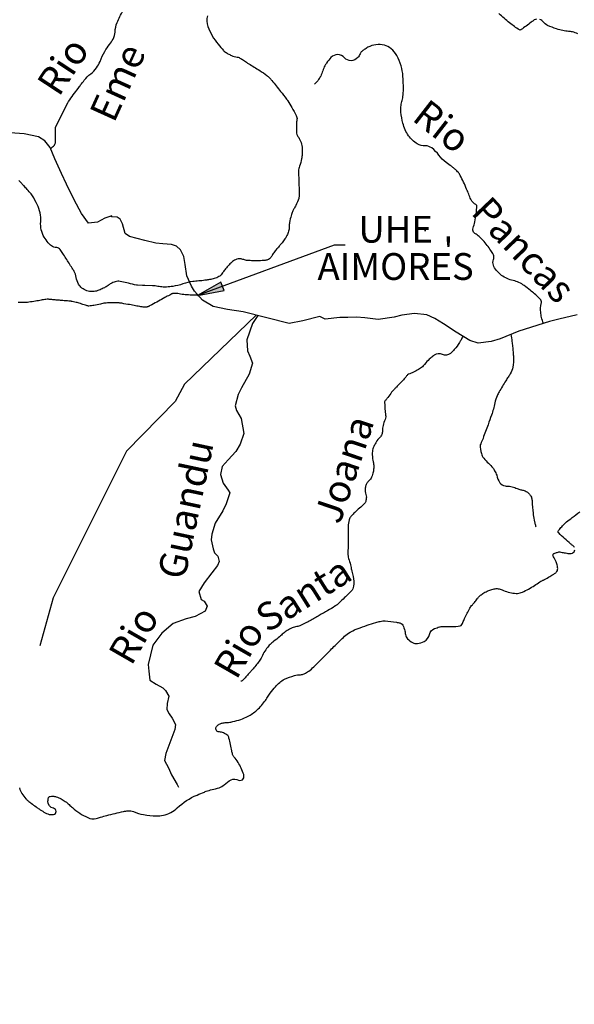
# Model space of a CAD drawing. Units: metres. Extents: x -451 to -31, y -8453 to -8156.
# Drawn here: x -276 to -260, y -8249 to -8220 of the extents above; entities that cross this region are included whole.
import ezdxf
from ezdxf.enums import TextEntityAlignment as Align

# ---------------------------------------------------------------- set-up
doc = ezdxf.new("R2010")
doc.units = ezdxf.units.M
doc.header["$MEASUREMENT"] = 0
for name, color, linetype, lineweight in [('19', 1, 'Continuous', 0), ('COTAINUN', 1, 'Continuous', 0), ('ESTRADA2', 1, 'Continuous', 0), ('FIGURA', 1, 'Continuous', 0), ('RIO', 1, 'Continuous', 0), ('TX01', 1, 'Continuous', 0)]:
    doc.layers.add(name, color=color, linetype=linetype, lineweight=lineweight)
doc.styles.add('Style-ENGINEERING', font='ENGINEERING.shx')

msp = doc.modelspace()

# ---------------------------------------------------------------- hatches: boundary and pattern name
at = {"layer": 'TX01', "linetype": 'Continuous', "lineweight": -3}
h = msp.add_hatch(color=1, dxfattribs=at)
h.dxf.hatch_style = 2
h.paths.add_polyline_path([(-270.521, -8228.009), (-270.609, -8227.768), (-271.288, -8228.154)])

# ---------------------------------------------------------------- linework, layer by layer
at = {"layer": '19', "color": 7, "linetype": 'Continuous', "lineweight": -3}
msp.add_3dface([(-438.518, -8448.057), (-36.018, -8448.057), (-36.018, -8161.057), (-438.518, -8161.057)], dxfattribs=at)
at = {"layer": 'COTAINUN', "color": 252, "linetype": 'Continuous', "lineweight": -3, "ltscale": 7}
msp.add_lwpolyline([(-269.602, -8228.713), (-271.661, -8230.696), (-271.929, -8231.201), (-273.329, -8232.628), (-275.438, -8236.84), (-275.82, -8238.222)], dxfattribs=at)
at = {"layer": 'ESTRADA2', "color": 11, "linetype": 'Continuous', "lineweight": -3, "flags": 128}
for points in [[(-270.996, -8220.117, 0.161413), (-270.985, -8220.42, 0.081883), (-270.693, -8220.93, 0.011356), (-270.541, -8221.108, 0.056378), (-270.506, -8221.139, 0.025505), (-270.41, -8221.2, 0.024821), (-270.306, -8221.252, 0.065974), (-270.144, -8221.299, -0.099769), (-270.038, -8221.338, -0.018344), (-269.938, -8221.404, 0.0144), (-269.811, -8221.49, 0.005433), (-269.654, -8221.587, -0.005966), (-269.497, -8221.684, -0.0191), (-269.289, -8221.828, -0.047053), (-269.213, -8221.896, -0.013747), (-269.148, -8221.972, -0.003411), (-268.897, -8222.284), (-268.897, -8222.284, -0.001177), (-268.724, -8222.503), (-268.724, -8222.503, -0.008855), (-268.701, -8222.532, -0.024132), (-268.688, -8222.553, -0.002571), (-268.573, -8222.749, -0.01307), (-268.45, -8222.975, -0.052763), (-268.427, -8223.035, -0.123447), (-268.426, -8223.093, 0.052914), (-268.442, -8223.228, 0.025917), (-268.434, -8223.48, 0.081384), (-268.414, -8223.558, 0.088044), (-268.391, -8223.592, -0.065293), (-268.359, -8223.637, -0.06361), (-268.296, -8223.797, -0.05997), (-268.273, -8223.979, -0.019673), (-268.276, -8224.097, -0.018771), (-268.29, -8224.22, -0.062456), (-268.35, -8224.434, 0.096825), (-268.379, -8224.576, 0.015105), (-268.375, -8224.752, -0.008666), (-268.365, -8225.06, -0.002212), (-268.363, -8225.278, -0.014415), (-268.363, -8225.312, -0.07867), (-268.374, -8225.364, -0.019321), (-268.458, -8225.56, -0.018015), (-268.511, -8225.661, 0.02273), (-268.551, -8225.741, 0.036688), (-268.593, -8225.856, 0.022457), (-268.638, -8226.048, 0.060626), (-268.646, -8226.168, -0.070841), (-268.655, -8226.271, -0.051142), (-268.699, -8226.398, -0.048934), (-268.769, -8226.519, -0.006107), (-268.855, -8226.634, -0.008281), (-268.921, -8226.717, -0.006651), (-268.987, -8226.796, 0.005212), (-269.072, -8226.896, 0.05601), (-269.14, -8227, -0.074861), (-269.194, -8227.076, -0.100324), (-269.248, -8227.114, -0.068031), (-269.341, -8227.14, -0.015013), (-269.426, -8227.148, -0.012965), (-269.525, -8227.153, -0.013256), (-269.695, -8227.152, -0.014087), (-269.854, -8227.143, -0.066405), (-269.956, -8227.12, 0.067148), (-270.056, -8227.098, 0.066216), (-270.12, -8227.101, 0.056068), (-270.192, -8227.122, 0.087791), (-270.298, -8227.191, 0.036498), (-270.502, -8227.413, 0.034834), (-270.564, -8227.503, -0.059445), (-270.603, -8227.555, -0.084369), (-270.696, -8227.623, -0.064591), (-270.839, -8227.673, -0.008256), (-270.968, -8227.698, -0.01019), (-271.073, -8227.714, -0.013316), (-271.247, -8227.733, 0.01284), (-271.422, -8227.751, 0.049398), (-271.703, -8227.817, -0.047035), (-271.998, -8227.888, -0.016597), (-272.172, -8227.907, -0.029876), (-272.27, -8227.908, -0.04193), (-272.429, -8227.888, 0.045119), (-272.578, -8227.87), (-272.578, -8227.87), (-272.801, -8227.863), (-272.868, -8227.86), (-273.013, -8227.856), (-273.013, -8227.856, -0.050402), (-273.037, -8227.853, 0.005039), (-273.273, -8227.799, 0.001143), (-273.465, -8227.758, 0.00283), (-273.542, -8227.742, 0.11138), (-273.616, -8227.744, 0.057632), (-273.747, -8227.794, 0.041911), (-273.833, -8227.848, -0.034846), (-273.935, -8227.914, -0.026103), (-274.051, -8227.97, -0.022813), (-274.19, -8228.022, -0.085501), (-274.315, -8228.039, -0.068181), (-274.47, -8228.013, -0.094673), (-274.608, -8227.939, -0.096172), (-274.706, -8227.821, -0.093286), (-274.77, -8227.63, 0.10434), (-274.83, -8227.459, 0.0017), (-274.888, -8227.367, 0.001089), (-274.978, -8227.222, 0.004592), (-275.159, -8226.94, 0.011197), (-275.236, -8226.827, 0.232746), (-275.333, -8226.775, -0.153654), (-275.485, -8226.722, -0.059748), (-275.58, -8226.632, -0.040446), (-275.69, -8226.474, -0.151593), (-275.793, -8226.028, 0.137839), (-275.893, -8225.538, 0.010945), (-276.03, -8225.284, 0.050149), (-276.067, -8225.232, 0.003225), (-276.182, -8225.102, 0.00419), (-276.273, -8225.003, 0.001365), (-276.339, -8224.931, 0.002018), (-276.385, -8224.883, 0.030417), (-276.421, -8224.849, 0.013867)], [(-260.446, -8235.398, 0.120724), (-260.472, -8235.359, 0.017236), (-260.497, -8235.338, -0.007175), (-260.557, -8235.289, -0.018714), (-260.9, -8234.976, -0.229218), (-260.914, -8234.938, -0.129001), (-260.901, -8234.904, -0.033857), (-260.813, -8234.796, -0.003609), (-260.73, -8234.71, -0.017268), (-260.712, -8234.693, -0.014856), (-260.673, -8234.66, -0.003766), (-260.514, -8234.535, -0.014436), (-260.288, -8234.371, -0.018891)], [(-276.402, -8242.301, 0.106807), (-276.332, -8242.466, 0.022101), (-276.218, -8242.613, 0.04637), (-276.155, -8242.675, 0.008429), (-276.065, -8242.745, 0.005684), (-275.928, -8242.846, 0.00874), (-275.84, -8242.907, 0.005588), (-275.701, -8242.999, 0.083249), (-275.549, -8243.063, 0.10778), (-275.422, -8243.066, 0.824845), (-275.422, -8242.89, -0.375314), (-275.584, -8242.683, -0.035626), (-275.572, -8242.586, -0.163888), (-275.561, -8242.568, -0.128423), (-275.519, -8242.547, -0.078404), (-275.444, -8242.542, -0.037686), (-275.348, -8242.559, -0.045134), (-275.271, -8242.586, -0.031059), (-275.149, -8242.652, -0.028212), (-275.024, -8242.74, -0.029815), (-274.975, -8242.784, 0.015755), (-274.883, -8242.87, 0.074516), (-274.439, -8243.158, 0.165355), (-274.196, -8243.182, 0.022097), (-274.069, -8243.146, -0.015934), (-273.893, -8243.095, -0.009158), (-273.413, -8242.98, -0.033373), (-273.279, -8242.959, -0.12489), (-273.127, -8242.985, 0.06323), (-272.837, -8243.07, 0.032295), (-272.469, -8243.106, 0.05881), (-272.267, -8243.088, 0.140393), (-271.868, -8242.88, -0.09202), (-271.299, -8242.509, -0.001906), (-271.087, -8242.421, -0.007856), (-271.035, -8242.401, -0.03706), (-270.867, -8242.353, 0.030795), (-270.663, -8242.297, 0.102158), (-270.517, -8242.211, -0.071519), (-270.318, -8242.075, -0.235273), (-270.102, -8242.078, 0.399315), (-269.968, -8242.038, 0.211157), (-269.955, -8241.922, 0.060705), (-270.118, -8241.569, 0.047464), (-270.237, -8241.41, -0.120401), (-270.275, -8241.341, -0.022456), (-270.298, -8241.236, 0.013254), (-270.334, -8241.058, 0.006817), (-270.379, -8240.871, 0.027011), (-270.394, -8240.824, 0.14883), (-270.413, -8240.799, 0.031385), (-270.536, -8240.723, 0.132034), (-270.649, -8240.696, -0.187342), (-270.728, -8240.668, -0.226932), (-270.757, -8240.603, -0.183108), (-270.723, -8240.523, -0.076642), (-270.657, -8240.472, -0.073282), (-270.576, -8240.441, -0.043686), (-270.461, -8240.426, 0.036471), (-270.323, -8240.41, 0.030663), (-270.095, -8240.352, 0.031695), (-269.883, -8240.269, 0.066995), (-269.608, -8240.093, 0.059114), (-269.356, -8239.821, 0.015523), (-269.27, -8239.696, -0.017291), (-269.193, -8239.584, -0.019996), (-269.041, -8239.395, -0.028439), (-268.922, -8239.273, -0.074747), (-268.785, -8239.182, -0.04002), (-268.499, -8239.074, -0.070618), (-268.325, -8239.049, 0.11239), (-268.217, -8239.025, 0.046879), (-268.087, -8238.947, 0.036754), (-267.939, -8238.821, 0.002568), (-267.732, -8238.613), (-267.732, -8238.613, -0.002286), (-267.5, -8238.379), (-267.5, -8238.379, -0.001211), (-267.222, -8238.105), (-267.222, -8238.105, -0.002558), (-267.09, -8237.976, -0.043972), (-266.94, -8237.856, -0.044257), (-266.773, -8237.764, -0.015284), (-266.667, -8237.721, -0.006425), (-266.411, -8237.63, -0.009427), (-266.158, -8237.549, -0.018934), (-266.03, -8237.516, -0.066813), (-265.89, -8237.505, -0.028453), (-265.566, -8237.54, -0.019123), (-265.466, -8237.561, -0.052515), (-265.431, -8237.574, -0.164071), (-265.383, -8237.621, -0.060523), (-265.322, -8237.79, -0.037632), (-265.314, -8237.842, 0.035238), (-265.306, -8237.897, 0.129515), (-265.245, -8238.016, 0.094526), (-265.1, -8238.126, 0.137798), (-264.96, -8238.153, 0.098217), (-264.77, -8238.098, 0.231163), (-264.615, -8237.89, -0.272147), (-264.468, -8237.72, -0.012172), (-264.328, -8237.678, -0.037771), (-264.282, -8237.668, -0.003242), (-264.237, -8237.663, -0.006347), (-264.214, -8237.661, -0.042703), (-264.14, -8237.661, 0.019851), (-263.982, -8237.668, 0.049261), (-263.732, -8237.645, 0.206132), (-263.68, -8237.61, 0.064114), (-263.652, -8237.549, -0.035542), (-263.607, -8237.438, -0.007799), (-263.453, -8237.134, -0.045873), (-263.422, -8237.086, -0.024463), (-263.382, -8237.04, 0.016379), (-263.321, -8236.973, 0.026379), (-263.244, -8236.871, -0.038368), (-263.19, -8236.803, -0.047148), (-263.15, -8236.767, -0.021131), (-263.051, -8236.7, -0.023644), (-262.985, -8236.664, -0.016007), (-262.884, -8236.619, -0.05643), (-262.753, -8236.581, -0.068511), (-262.641, -8236.578, -0.08902), (-262.526, -8236.612, 0.057746), (-262.353, -8236.674, 0.023479), (-262.168, -8236.709, 0.052669), (-262.083, -8236.712, 0.090219), (-261.943, -8236.676, 0.03257), (-261.592, -8236.485, 0.02549), (-261.441, -8236.379, -0.073005), (-261.384, -8236.347, -0.016257), (-261.353, -8236.336, 0.028142), (-261.335, -8236.329, 0.002954), (-261.32, -8236.322, 0.010346), (-261.316, -8236.32, 0.013393), (-261.308, -8236.315, 0.000697), (-261.158, -8236.228), (-261.158, -8236.228, 0.002488), (-261.099, -8236.193, 0.001838), (-261.02, -8236.145, 0.096943), (-260.953, -8236.084, 0.131976), (-260.929, -8236.022, 0.058397), (-260.929, -8235.968, 0.043558), (-260.944, -8235.896, 0.010101), (-260.963, -8235.837, 0.008548), (-260.989, -8235.769, 0.069504), (-261.032, -8235.69, -0.094374), (-261.062, -8235.631, -0.117461), (-261.063, -8235.591, -0.211561), (-261.05, -8235.573, -0.041726), (-261.031, -8235.564, -0.016986), (-260.982, -8235.546, -0.011374), (-260.895, -8235.521, -0.095197), (-260.884, -8235.52, -0.011091), (-260.868, -8235.522, -0.001331), (-260.739, -8235.544, -0.002248), (-260.665, -8235.557, 0.002776), (-260.605, -8235.568, 0.083483), (-260.569, -8235.568, 0.045792), (-260.507, -8235.552, 0.145931), (-260.456, -8235.514, 0.154162), (-260.437, -8235.457, 0.095136)]]:
    msp.add_lwpolyline(points, format="xyb", dxfattribs=at)
at = {"layer": 'FIGURA', "color": 3, "linetype": 'Continuous', "lineweight": -3}
msp.add_lwpolyline([(-260.368, -8228.702), (-260.894, -8228.83), (-261.168, -8228.899), (-262.048, -8229.171), (-262.578, -8229.397), (-262.841, -8229.475), (-263.211, -8229.522), (-263.45, -8229.446), (-263.849, -8229.201), (-264.21, -8228.967), (-264.457, -8228.814), (-264.686, -8228.71), (-265.043, -8228.67), (-265.412, -8228.716), (-265.627, -8228.777), (-266.094, -8228.84), (-266.469, -8228.789), (-266.711, -8228.772), (-266.963, -8228.783), (-267.195, -8228.785), (-267.613, -8228.83), (-267.766, -8228.758), (-268.254, -8228.878), (-268.653, -8228.952), (-269.969, -8228.62), (-270.422, -8228.557), (-270.835, -8228.467), (-271.139, -8228.283), (-271.373, -8228.024), (-271.456, -8227.886), (-271.591, -8227.581), (-271.639, -8227.26), (-271.68, -8227.027), (-271.771, -8226.84), (-271.884, -8226.73), (-272.037, -8226.686), (-272.279, -8226.669), (-272.481, -8226.643), (-272.798, -8226.565), (-273.24, -8226.454), (-273.363, -8226.373), (-273.441, -8226.09), (-273.505, -8225.952), (-273.59, -8225.901), (-273.755, -8225.886), (-273.744, -8225.858), (-273.949, -8225.929), (-274.156, -8226.038), (-274.418, -8226.069), (-274.623, -8225.791), (-274.833, -8225.397), (-275.051, -8224.955), (-275.196, -8224.64), (-275.386, -8224.218), (-275.521, -8223.894), (-275.67, -8223.706), (-275.86, -8223.593), (-276.273, -8223.502), (-276.805, -8223.466)], dxfattribs=at)
at = {"layer": 'RIO', "color": 4, "linetype": 'Continuous', "lineweight": -3, "flags": 128}
for points in [[(-275.51, -8223.921, 0.108424), (-275.4, -8223.826, 0.162423), (-275.369, -8223.733), (-275.369, -8223.733), (-275.369, -8223.615), (-275.369, -8223.319), (-275.251, -8223.083), (-275.014, -8222.611), (-275.014, -8222.611, -0.039189), (-274.991, -8222.572, -0.003809), (-274.719, -8222.198), (-274.719, -8222.198, -0.002007), (-274.644, -8222.097, -0.001469), (-274.541, -8221.961, -0.071851), (-274.354, -8221.776, 0.079709), (-274.187, -8221.607, 0.064176), (-274.088, -8221.422, -0.042215), (-273.95, -8221.135, -0.032607), (-273.816, -8220.938, 0.041397), (-273.714, -8220.78, 0.111054), (-273.656, -8220.577, -0.084721), (-273.595, -8220.308, -0.037339), (-273.424, -8219.966, -0.046275)], [(-261.538, -8220.208, 0.128048), (-261.6, -8220.231, 0.014165), (-261.688, -8220.295, -0.008211), (-261.838, -8220.407, -0.003521), (-261.977, -8220.506, -0.026186), (-261.996, -8220.518, -0.277739), (-262.03, -8220.517, -0.025147), (-262.309, -8220.315, -0.011377), (-262.625, -8220.049, 0.025092)], [(-260.347, -8220.628, 0.042277), (-260.507, -8220.575, 0.041395), (-260.617, -8220.558, -0.028378), (-260.777, -8220.537, -0.035651), (-260.963, -8220.489, -0.024959), (-261.218, -8220.388, -0.129507), (-261.343, -8220.286, 0.172821), (-261.444, -8220.216, 0.087786)], [(-261.338, -8228.952, -0.029473), (-261.391, -8228.782, -0.034783), (-261.417, -8228.634, -0.090695), (-261.399, -8228.385, 0.217907), (-261.417, -8228.279, 0.045879), (-261.463, -8228.225, 0.01816), (-261.595, -8228.102, 0.009502), (-261.719, -8227.999, 0.007051), (-261.89, -8227.866, 0.107661), (-262.207, -8227.72, -0.102446), (-262.541, -8227.571, -0.06764), (-262.694, -8227.425, -0.084444), (-262.777, -8227.276, -0.182021), (-262.774, -8227.119, 0.205972), (-262.777, -8226.98, 0.047571), (-262.849, -8226.856, 0.018661), (-263.073, -8226.567, 0.088733), (-263.309, -8226.368, -0.256107), (-263.368, -8226.272, -0.099262), (-263.359, -8226.208, 0.035195), (-263.309, -8226.036, 0.020992), (-263.271, -8225.806, 0.019982), (-263.25, -8225.563), (-263.25, -8225.563), (-263.25, -8225.563), (-263.25, -8225.563, -0.044584), (-263.38, -8225.454, -0.092061), (-263.427, -8225.386, -0.018655), (-263.486, -8225.241, 0.018103), (-263.546, -8225.091, 0.011888), (-263.729, -8224.701, 0.052456), (-263.782, -8224.618, 0.028066), (-263.828, -8224.567, 0.019818), (-263.9, -8224.5, 0.024089), (-263.982, -8224.437, -0.012972), (-264.137, -8224.323, -0.061), (-264.341, -8224.12, 0.059157), (-264.551, -8223.91, 0.178827), (-264.735, -8223.85, -0.144739), (-264.964, -8223.792, -0.106383), (-265.215, -8223.559, -0.092094), (-265.378, -8223.201, -0.029869), (-265.438, -8222.882, -0.063859), (-265.437, -8222.729, -0.034014), (-265.407, -8222.579, 0.034995), (-265.378, -8222.434, 0.031678), (-265.364, -8222.217, 0.018438), (-265.378, -8221.843, 0.054563), (-265.432, -8221.552, 0.049864), (-265.556, -8221.253, 0.096691), (-265.716, -8221.056, 0.112451), (-265.91, -8220.958, 0.092877), (-266.154, -8220.943, 0.094413), (-266.383, -8221.017, 0.021682), (-266.495, -8221.084, 0.034339), (-266.561, -8221.135, 0.105486), (-266.61, -8221.201, -0.066539), (-266.679, -8221.312, -0.463942), (-267.06, -8221.316, 0.451223), (-267.447, -8221.312, 0.022356), (-267.576, -8221.468, 0.048832), (-267.625, -8221.548, 0.032609), (-267.682, -8221.689, -0.029932), (-267.743, -8221.843, -0.051513), (-267.801, -8221.94, -0.031682), (-267.92, -8222.079)], [(-271.266, -8228.142, -0.003277), (-271.277, -8228.143, -0.014974), (-271.28, -8228.143, -0.00139), (-271.299, -8228.143, -0.000768), (-271.335, -8228.142, -0.005051), (-271.396, -8228.141, -0.00158), (-271.589, -8228.133, -0.047471), (-271.77, -8228.108, 0.056137), (-271.923, -8228.09, 0.030676), (-271.991, -8228.094, 0.087535), (-272.014, -8228.1, 0.000898), (-272.022, -8228.104, 0.00319), (-272.024, -8228.105, 0.001941), (-272.084, -8228.137, 0.000847), (-272.221, -8228.21, 0.003653), (-272.41, -8228.313, -0.001356), (-272.599, -8228.416, -0.005041), (-272.688, -8228.463, -0.017732), (-272.713, -8228.475, -0.049878), (-272.721, -8228.478, -0.017401), (-272.743, -8228.481, -0.050902), (-272.811, -8228.484, -0.025466), (-272.946, -8228.468, -0.007009), (-273.106, -8228.438, 0.006265), (-273.286, -8228.405, 0.002797), (-273.514, -8228.366, 0.016709), (-273.552, -8228.361, 0.018701), (-273.574, -8228.36, 0.003878), (-273.678, -8228.359, 0.00993), (-273.812, -8228.361, 0.010389), (-273.94, -8228.369, 0.057122), (-274.074, -8228.395, -0.040833), (-274.261, -8228.437, -0.018183), (-274.405, -8228.453, -0.083667), (-274.436, -8228.45, -0.005558), (-274.475, -8228.439, -0.003147), (-274.543, -8228.418, -0.0012), (-274.614, -8228.396, 0.002975), (-274.685, -8228.374, 0.010888), (-274.809, -8228.339, 0.017163), (-274.889, -8228.321, 0.002288), (-274.904, -8228.319, 0.014511), (-274.906, -8228.319, 0.00586), (-274.921, -8228.317, 0.001297), (-274.986, -8228.311, 0.000734), (-275.12, -8228.3, -0.001535), (-275.254, -8228.288, -0.001925), (-275.379, -8228.277), (-275.379, -8228.277, 0.000539), (-275.504, -8228.265), (-275.504, -8228.265, 0.00196), (-275.548, -8228.261, 0.002628), (-275.582, -8228.258, 0.037763), (-275.607, -8228.258, 0.012847), (-275.679, -8228.266, 0.022897), (-275.815, -8228.29, -0.017793), (-275.991, -8228.323, -0.004644), (-276.176, -8228.349, -0.019272), (-276.222, -8228.353, -0.001585), (-276.233, -8228.354, -0.019835), (-276.234, -8228.354), (-276.234, -8228.354), (-276.437, -8228.347)], [(-262.271, -8229.266, -0.005351), (-262.242, -8229.475, -0.008191), (-262.226, -8229.611, -0.002112), (-262.206, -8229.832, -0.0047), (-262.198, -8229.931, -0.066011), (-262.215, -8230.209, -0.08843), (-262.29, -8230.403, -0.018308), (-262.35, -8230.494, 0.015486), (-262.422, -8230.602, 0.008992), (-262.613, -8230.92, 0.02722), (-262.668, -8231.03, 0.051739), (-262.735, -8231.24, -0.031798), (-262.831, -8231.586, -0.003995), (-262.93, -8231.865, -0.002842), (-263.075, -8232.256, -0.012921), (-263.092, -8232.298, -0.003565), (-263.158, -8232.447), (-263.158, -8232.447), (-263.158, -8232.447), (-263.158, -8232.447, 0.061873), (-263.123, -8232.689, 0.097743), (-263.054, -8232.828, 0.050807), (-262.917, -8232.973, -0.055374), (-262.792, -8233.107, -0.037735), (-262.742, -8233.187, -0.025201), (-262.682, -8233.314), (-262.682, -8233.314), (-262.682, -8233.314), (-262.682, -8233.314, 0.130026), (-262.589, -8233.531, 0.179194), (-262.44, -8233.622, 0.044376), (-262.316, -8233.635, -0.070246), (-262.238, -8233.648, -0.019172), (-262.092, -8233.699, 0.027182), (-261.989, -8233.733, 0.018367), (-261.942, -8233.744, -0.017745), (-261.893, -8233.755, -0.071842), (-261.832, -8233.781, -0.051668), (-261.76, -8233.837, -0.084717), (-261.696, -8233.922, -0.094757), (-261.669, -8234.014, -0.017875), (-261.662, -8234.12, 0.019437), (-261.656, -8234.218, 0.001612), (-261.638, -8234.383, 0.00673), (-261.633, -8234.422, 0.009145), (-261.629, -8234.45, 0.001257), (-261.592, -8234.656, 0.012546), (-261.583, -8234.7, 0.005351), (-261.558, -8234.802), (-261.558, -8234.802), (-261.558, -8234.802)], [(-263.655, -8229.321, -0.017674), (-263.706, -8229.425, -0.022293), (-263.752, -8229.505, -0.030008), (-263.9, -8229.703, -0.046021), (-264.014, -8229.816, -0.288661), (-264.242, -8229.845, 0.275247), (-264.48, -8229.869, 0.0097), (-264.573, -8229.94, 0.018391), (-264.619, -8229.98, 0.044583), (-264.754, -8230.13, -0.07411), (-264.84, -8230.216, -0.022034), (-264.898, -8230.255, -0.009638), (-265.037, -8230.335, -0.044992), (-265.182, -8230.399, 0.101281), (-265.244, -8230.435, 0.047977), (-265.298, -8230.494, -0.028578), (-265.384, -8230.595, -0.000306), (-265.515, -8230.732), (-265.515, -8230.732, -0.000814), (-265.565, -8230.783, -0.002938), (-265.62, -8230.839, 0.016521), (-265.675, -8230.896, 0.029986), (-265.702, -8230.929, -0.006633), (-265.816, -8231.085, -0.010267), (-265.871, -8231.155, 0.021518), (-265.897, -8231.189, 0.163256), (-265.906, -8231.22, 0.014672), (-265.88, -8231.567, 0.005632), (-265.874, -8231.616, -0.014068), (-265.872, -8231.635, -0.131607), (-265.887, -8231.713, 0.056879), (-265.948, -8231.884, 0.055918), (-265.967, -8232.047, -0.093283), (-265.985, -8232.144, -0.108357), (-266.044, -8232.232, 0.06813), (-266.147, -8232.362, 0.015715), (-266.203, -8232.464, 0.027621), (-266.23, -8232.524, 0.082533), (-266.259, -8232.671, 0.055979), (-266.241, -8232.891, 0.013525), (-266.231, -8232.939, -0.020834), (-266.224, -8232.969, -0.034753), (-266.219, -8233.03, -0.01832), (-266.22, -8233.144, -0.059044), (-266.24, -8233.258, -0.044112), (-266.296, -8233.403, -0.116841), (-266.365, -8233.486, 0.127201), (-266.427, -8233.563, 0.064959), (-266.456, -8233.659, 0.051593), (-266.463, -8233.785, 0.082176), (-266.445, -8233.872, -0.092192), (-266.43, -8233.95, -0.082229), (-266.448, -8234.067, -0.110325), (-266.494, -8234.142, -0.031646), (-266.589, -8234.23, 0.021255), (-266.733, -8234.357, 0.005397), (-266.839, -8234.461, 0.016087), (-266.873, -8234.498, 0.116652), (-266.924, -8234.594, 0.061856), (-266.95, -8234.796, 0.002884), (-266.95, -8234.938, -0.002469), (-266.95, -8235.105, -0.010092), (-266.961, -8235.522, 0.039771), (-266.957, -8235.628, 0.051335), (-266.939, -8235.709, -0.022426), (-266.888, -8235.891), (-266.888, -8235.891, -0.000046), (-266.871, -8235.967), (-266.871, -8235.967, -0.000049), (-266.854, -8236.038), (-266.854, -8236.038, -0.000771), (-266.845, -8236.076, -0.0002), (-266.812, -8236.223), (-266.812, -8236.223, -0.087015), (-266.797, -8236.507, -0.161644), (-266.864, -8236.647, -0.007018), (-266.941, -8236.726, -0.004935), (-267.054, -8236.835, -0.001474), (-267.229, -8237.001, -0.011121), (-267.253, -8237.022, -0.034306), (-267.334, -8237.083, -0.014415), (-267.54, -8237.207, -0.002838), (-267.663, -8237.276, 0.004944), (-267.786, -8237.344, 0.005807), (-267.919, -8237.422, -0.004307), (-268.053, -8237.5, -0.014843), (-268.149, -8237.552, -0.009245), (-268.308, -8237.628, -0.060977), (-268.433, -8237.667, 0.059084), (-268.562, -8237.707, 0.032425), (-268.708, -8237.783, 0.038855), (-268.819, -8237.863, 0.0017), (-268.874, -8237.91, -0.001375), (-268.929, -8237.957, -0.005156), (-269.088, -8238.089, 0.007468), (-269.197, -8238.18, 0.045778), (-269.246, -8238.231, 0.018572), (-269.348, -8238.369, 0.053303), (-269.439, -8238.537, -0.069138), (-269.512, -8238.664, -0.005843), (-269.612, -8238.788, -0.005821), (-269.714, -8238.91, -0.000834), (-269.769, -8238.974, -0.000617), (-269.845, -8239.06, -0.009549), (-269.937, -8239.163, -0.016191), (-269.995, -8239.22, -0.080023), (-270.001, -8239.224, -0.015606), (-270.034, -8239.238)]]:
    msp.add_lwpolyline(points, format="xyb", dxfattribs=at)
at = {"layer": 'RIO', "color": 4, "linetype": 'Continuous', "lineweight": -3}
msp.add_lwpolyline([(-269.552, -8228.725), (-269.699, -8228.958), (-269.868, -8229.427), (-269.849, -8229.737), (-269.777, -8229.895), (-269.706, -8230.1), (-269.803, -8230.407), (-270.019, -8230.807), (-270.112, -8230.997), (-270.2, -8231.324), (-270.165, -8231.46), (-270.027, -8231.687), (-269.954, -8232.115), (-270.06, -8232.422), (-270.183, -8232.631), (-270.404, -8232.876), (-270.574, -8233.064), (-270.62, -8233.295), (-270.551, -8233.549), (-270.402, -8233.747), (-270.356, -8233.826), (-270.463, -8234.142), (-270.557, -8234.342), (-270.781, -8234.694), (-270.868, -8235.01), (-270.893, -8235.174), (-270.833, -8235.428), (-270.798, -8235.545), (-270.704, -8235.645), (-270.661, -8235.791), (-270.713, -8235.906), (-270.875, -8236.123), (-271.096, -8236.407), (-271.25, -8236.654), (-271.179, -8236.888), (-271.094, -8236.939), (-271.002, -8237.078), (-271.064, -8237.221), (-271.35, -8237.377), (-271.613, -8237.446), (-271.986, -8237.579), (-272.314, -8237.859), (-272.567, -8238.2), (-272.7, -8238.757), (-272.687, -8238.951), (-272.657, -8239.203), (-272.476, -8239.325), (-272.286, -8239.428), (-272.201, -8239.499), (-272.11, -8239.666), (-272.155, -8239.878), (-272.17, -8240.051), (-272.097, -8240.17), (-272.014, -8240.299), (-271.922, -8240.476), (-271.937, -8240.62), (-272.191, -8241.319), (-272.236, -8241.511), (-272.117, -8241.728), (-272.036, -8241.924), (-271.871, -8242.21), (-271.834, -8242.279)], dxfattribs=at)
at = {"layer": 'TX01', "color": 1, "linetype": 'Continuous', "lineweight": -3}
for p, q in [((-264.754, -8226.28), (-264.716, -8226.28)), ((-271.247, -8228.132), (-267.346, -8226.698)), ((-267.346, -8226.698), (-267.042, -8226.698))]:
    msp.add_line(p, q, dxfattribs=at)
msp.add_lwpolyline([(-270.521, -8228.009), (-270.609, -8227.768), (-271.288, -8228.154)], close=True, dxfattribs=at)

# ---------------------------------------------------------------- texts
at = {"layer": 'TX01', "color": 1, "linetype": 'Continuous', "lineweight": -3, "style": 'Style-ENGINEERING'}
for s, height, rotation, p in [('Rio', 0.8, 56.7138, (-274.819, -8221.777)), ('Eme', 0.8, 65.6677, (-273.22, -8222.19)), ('Rio', 0.8, -37.9451, (-264.497, -8223.604)), ('Pancas', 0.8, -46.4522, (-262.193, -8227.111)), ('Joana', 0.8, 71.3821, (-266.694, -8233.27)), ('Guandu', 0.8, 77.9473, (-271.235, -8234.377)), ('Santa', 0.8, 32.1127, (-268.025, -8237.073)), ('Rio', 0.7999, 60.0851, (-272.775, -8238.105)), ('Rio', 0.7999, 60.0851, (-269.754, -8238.509))]:
    msp.add_text(s, height=height, rotation=rotation, dxfattribs=at).set_placement(p, align=Align.CENTER)
for s, p in [('UHE', (-265.588, -8226.631)), ("'", (-264.07, -8227.263)), ('AIMORES', (-265.588, -8227.702))]:
    msp.add_text(s, height=0.77, dxfattribs=at).set_placement(p, align=Align.CENTER)

doc.saveas('drawing.dxf')
